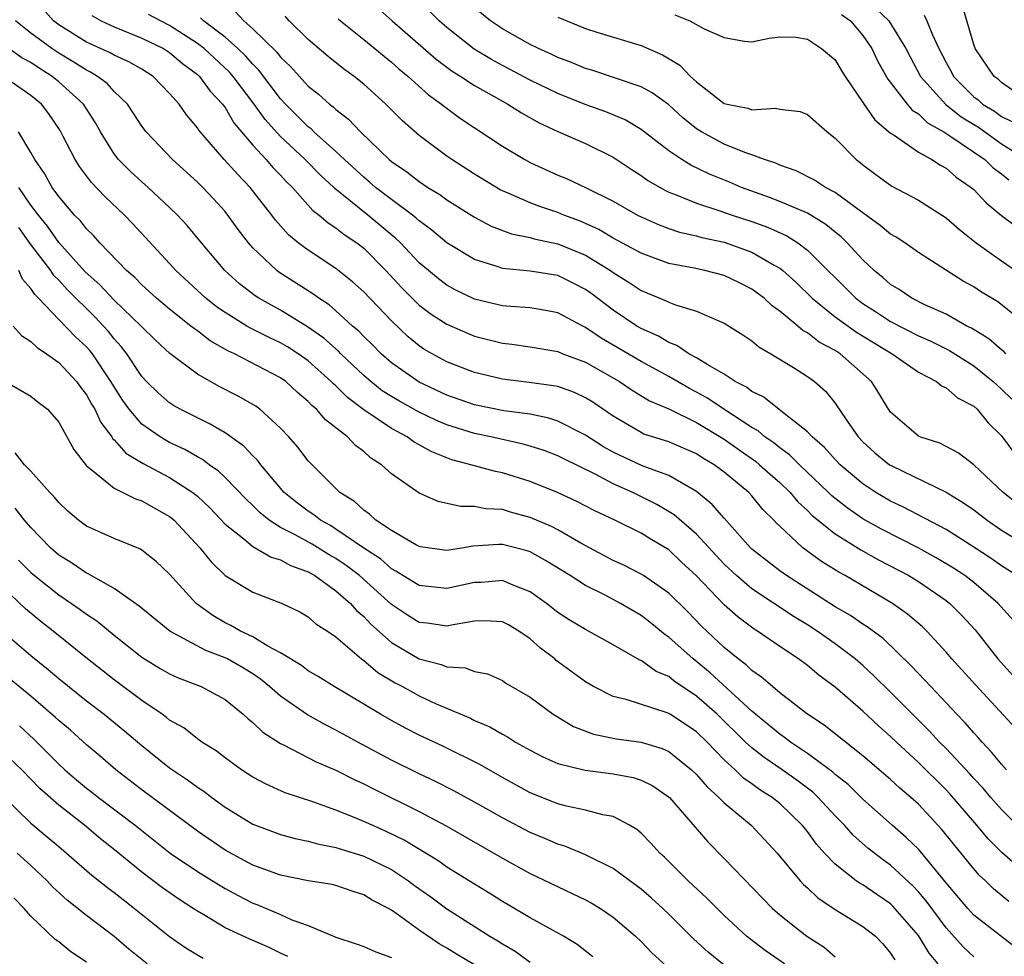
# Model space of a CAD drawing. Units: inches. Extents: x 2568000 to 2571000, y 1554000 to 1557000.
# Drawn here: x 2568136 to 2568207, y 1554056 to 1554123 of the extents above; entities that cross this region are included whole.
import ezdxf

# ---------------------------------------------------------------- set-up
doc = ezdxf.new("R2010")
doc.units = ezdxf.units.IN
doc.header["$MEASUREMENT"] = 0
doc.layers.add('LD25681554_2ft', color=181, linetype='Continuous')

msp = doc.modelspace()

# ---------------------------------------------------------------- linework, layer by layer
at = {"layer": 'LD25681554_2ft'}
for points, elevation in [([(2568207.999, 1554071.999), (2568205.115, 1554075.115), (2568203.411, 1554077), (2568203, 1554077.489), (2568201.602, 1554079), (2568201.298, 1554079.298), (2568200.229, 1554080.229), (2568199.125, 1554081), (2568195.725, 1554083), (2568195.254, 1554083.254), (2568194.022, 1554084.022), (2568192.673, 1554085), (2568191, 1554086.57), (2568190.781, 1554086.781), (2568190.589, 1554087), (2568189.781, 1554087.781), (2568189, 1554088.762), (2568188.78, 1554089), (2568187, 1554090.458), (2568186.272, 1554091), (2568185.468, 1554091.468), (2568185, 1554091.782), (2568183, 1554092.638), (2568181.212, 1554093.212), (2568181, 1554093.318), (2568179, 1554094.498), (2568177.514, 1554095.514), (2568177, 1554095.829), (2568176.203, 1554096.203), (2568175, 1554096.628), (2568174.696, 1554096.696), (2568172.933, 1554096.933), (2568171, 1554097.16), (2568169, 1554097.637), (2568167, 1554098.416), (2568165.926, 1554099), (2568165.342, 1554099.342), (2568165, 1554099.576), (2568164.214, 1554100.214), (2568163, 1554101.363), (2568161, 1554103.456), (2568160.194, 1554104.194), (2568159, 1554105.149), (2568157, 1554106.461), (2568156.284, 1554107), (2568155.579, 1554107.579), (2568154.636, 1554108.636), (2568154.371, 1554109), (2568152.808, 1554111), (2568151.913, 1554111.914), (2568150.941, 1554113), (2568149.112, 1554115.112), (2568149, 1554115.298), (2568148.23, 1554116.23), (2568147.693, 1554117), (2568147, 1554117.77), (2568145.808, 1554119), (2568145, 1554119.512), (2568144.061, 1554120.061), (2568143, 1554120.526), (2568142.704, 1554120.704), (2568141, 1554121.47), (2568139, 1554122.719), (2568138.629, 1554123), (2568137.86, 1554123.86)], 7746), ([(2568161.975, 1554123.976), (2568163.054, 1554123), (2568166.232, 1554120.232), (2568167.383, 1554119.384), (2568168.007, 1554119), (2568169, 1554118.335), (2568171, 1554117.204), (2568171.386, 1554117), (2568172.369, 1554116.369), (2568173.654, 1554115.654), (2568175, 1554115.038), (2568177, 1554114.162), (2568179, 1554113.174), (2568180.299, 1554112.299), (2568181, 1554111.849), (2568181.492, 1554111.492), (2568182.766, 1554110.766), (2568183, 1554110.662), (2568183.53, 1554110.47), (2568185, 1554109.853), (2568186.688, 1554109.312), (2568187.567, 1554109), (2568189, 1554108.536), (2568190.126, 1554108.126), (2568191.508, 1554107.508), (2568192.313, 1554107), (2568193, 1554106.477), (2568196.481, 1554103), (2568197, 1554102.615), (2568197.991, 1554101.991), (2568199, 1554101.329), (2568201, 1554100.302), (2568201.905, 1554099.905), (2568203.245, 1554099.245), (2568205, 1554098.126), (2568206.398, 1554097), (2568206.7, 1554096.7), (2568207, 1554096.446), (2568207.731, 1554095.731)], 7732), ([(2568208.973, 1554100.973), (2568206.735, 1554102.735), (2568205.484, 1554103.484), (2568205, 1554103.815), (2568204.24, 1554104.24), (2568201, 1554106.31), (2568200.017, 1554107), (2568199.402, 1554107.402), (2568199, 1554107.627), (2568198.258, 1554108.258), (2568196.464, 1554109.536), (2568195, 1554110.632), (2568194.299, 1554111), (2568193.519, 1554111.519), (2568192.186, 1554112.186), (2568191, 1554112.606), (2568190.732, 1554112.732), (2568189.911, 1554113), (2568189, 1554113.351), (2568188.486, 1554113.514), (2568187, 1554114.116), (2568185.363, 1554115), (2568185, 1554115.228), (2568184.014, 1554116.014), (2568183, 1554116.944), (2568181.814, 1554117.814), (2568181, 1554118.245), (2568177.44, 1554119.439), (2568177, 1554119.567), (2568175.997, 1554119.998), (2568175, 1554120.366), (2568174.578, 1554120.578), (2568173.6, 1554121), (2568173, 1554121.296), (2568171, 1554122.427), (2568170.153, 1554123), (2568169, 1554123.948)], 7728), ([(2568197.919, 1554123.919), (2568198.881, 1554123), (2568200.109, 1554121), (2568200.403, 1554120.403), (2568201.167, 1554119), (2568202.974, 1554116.974), (2568204.094, 1554116.094), (2568205.329, 1554115.329), (2568207, 1554114.149), (2568208.804, 1554113)], 7720), ([(2568208.439, 1554117.562), (2568207, 1554118.56), (2568206.771, 1554118.771), (2568206.464, 1554119), (2568205.102, 1554121), (2568205, 1554121.295), (2568204.169, 1554124.169)], 7716), ([(2568141.382, 1554123.382), (2568142.067, 1554123), (2568143, 1554122.567), (2568145, 1554121.765), (2568146.565, 1554121), (2568147, 1554120.725), (2568147.927, 1554119.927), (2568149, 1554119.144), (2568149.157, 1554119), (2568149.934, 1554117.934), (2568150.826, 1554117), (2568150.891, 1554116.891), (2568151, 1554116.762), (2568151.643, 1554115.644), (2568153, 1554114.051), (2568153.965, 1554113), (2568154.442, 1554112.442), (2568155, 1554111.879), (2568155.418, 1554111.418), (2568155.859, 1554111), (2568157.335, 1554109.335), (2568157.786, 1554109), (2568158.429, 1554108.429), (2568159, 1554108.073), (2568159.591, 1554107.591), (2568160.493, 1554107), (2568161, 1554106.609), (2568162.603, 1554105), (2568163.747, 1554103.747), (2568165, 1554102.505), (2568165.858, 1554101.858), (2568167, 1554101.123), (2568168.475, 1554100.476), (2568169, 1554100.263), (2568171, 1554099.755), (2568171.685, 1554099.685), (2568173, 1554099.505), (2568175, 1554099.158), (2568175.37, 1554099), (2568177, 1554098.382), (2568179.448, 1554097), (2568180.37, 1554096.37), (2568181.617, 1554095.617), (2568183, 1554095.022), (2568185, 1554094.055), (2568187, 1554092.841), (2568188.066, 1554092.065), (2568189.25, 1554091.251), (2568189.553, 1554091), (2568190.309, 1554090.309), (2568191, 1554089.725), (2568191.765, 1554089), (2568192.319, 1554088.319), (2568193, 1554087.693), (2568193.343, 1554087.343), (2568195, 1554086.004), (2568196.857, 1554084.857), (2568198.131, 1554084.131), (2568200.303, 1554083), (2568201, 1554082.573), (2568203, 1554081.219), (2568203.283, 1554081), (2568204.135, 1554080.135), (2568205.09, 1554079.09), (2568206.729, 1554077), (2568207.81, 1554075.81)], 7744), ([(2568207.808, 1554079.808), (2568206.752, 1554081), (2568205, 1554082.501), (2568204.352, 1554083), (2568203.543, 1554083.543), (2568202.29, 1554084.29), (2568200.991, 1554085), (2568198.352, 1554086.352), (2568197, 1554087.104), (2568195.878, 1554087.878), (2568194.763, 1554088.763), (2568194.531, 1554089), (2568192.422, 1554091), (2568191.717, 1554091.717), (2568191, 1554092.218), (2568190.572, 1554092.572), (2568189.94, 1554093), (2568189.44, 1554093.44), (2568189, 1554093.676), (2568186.97, 1554095), (2568185.802, 1554095.802), (2568185, 1554096.237), (2568184.49, 1554096.49), (2568183, 1554097.353), (2568181, 1554098.433), (2568179, 1554099.627), (2568178.13, 1554100.13), (2568177, 1554100.902), (2568176.792, 1554101), (2568175, 1554101.955), (2568174.126, 1554102.126), (2568173, 1554102.317), (2568171.595, 1554102.405), (2568171, 1554102.465), (2568169, 1554102.942), (2568167.606, 1554103.606), (2568167, 1554103.935), (2568166.392, 1554104.392), (2568165.662, 1554105), (2568165, 1554105.566), (2568163.651, 1554107), (2568163.322, 1554107.322), (2568161.295, 1554109), (2568158.912, 1554110.912), (2568158.834, 1554111), (2568157.879, 1554111.879), (2568156.779, 1554113), (2568155, 1554114.662), (2568153.886, 1554115.886), (2568153.105, 1554117), (2568151.58, 1554119), (2568151.314, 1554119.314), (2568149.481, 1554121), (2568149, 1554121.375), (2568147, 1554122.672), (2568146.341, 1554123), (2568145.471, 1554123.471)], 7742), ([(2568208.098, 1554083), (2568207, 1554083.708), (2568206.247, 1554084.247), (2568205, 1554085.062), (2568203, 1554086.335), (2568199.938, 1554087.938), (2568199, 1554088.371), (2568197.936, 1554089), (2568197, 1554089.622), (2568195.37, 1554091), (2568195, 1554091.378), (2568194.236, 1554092.236), (2568193.332, 1554093), (2568193, 1554093.368), (2568191.312, 1554094.689), (2568189.865, 1554095.865), (2568189, 1554096.279), (2568188.601, 1554096.601), (2568187.799, 1554097), (2568187, 1554097.522), (2568185.809, 1554098.191), (2568185, 1554098.709), (2568184.454, 1554099), (2568183.592, 1554099.592), (2568183, 1554099.802), (2568182.26, 1554100.26), (2568181, 1554100.817), (2568180.696, 1554101), (2568179, 1554102.155), (2568177.38, 1554103.379), (2568177, 1554103.645), (2568176.102, 1554104.102), (2568175, 1554104.635), (2568173, 1554104.959), (2568171, 1554105.15), (2568170.758, 1554105.242), (2568169, 1554105.799), (2568167, 1554107.004), (2568165.921, 1554107.921), (2568165, 1554108.575), (2568164.785, 1554108.786), (2568164.514, 1554109), (2568163, 1554110.126), (2568161.855, 1554111), (2568161.404, 1554111.404), (2568161, 1554111.723), (2568159.616, 1554113), (2568159, 1554113.591), (2568157.413, 1554115), (2568157.207, 1554115.207), (2568157, 1554115.356), (2568156.187, 1554116.187), (2568155.355, 1554117), (2568155, 1554117.383), (2568153.446, 1554119.445), (2568153, 1554119.873), (2568152.482, 1554120.482), (2568151.93, 1554121), (2568151, 1554121.823), (2568149.447, 1554123), (2568149.218, 1554123.218)], 7740), ([(2568151.703, 1554123.703), (2568152.344, 1554123), (2568153, 1554122.436), (2568154.744, 1554120.744), (2568155, 1554120.396), (2568155.721, 1554119.721), (2568156.357, 1554119), (2568157, 1554118.302), (2568157.73, 1554117.73), (2568158.535, 1554117), (2568158.805, 1554116.805), (2568159, 1554116.609), (2568159.914, 1554115.914), (2568160.777, 1554115), (2568162.841, 1554113), (2568163, 1554112.867), (2568164.111, 1554112.11), (2568165, 1554111.41), (2568165.626, 1554111), (2568166.489, 1554110.489), (2568167, 1554110.106), (2568169, 1554108.854), (2568170.203, 1554108.203), (2568171.647, 1554107.647), (2568173, 1554107.377), (2568173.287, 1554107.288), (2568175, 1554106.928), (2568177, 1554106.099), (2568178.798, 1554105), (2568179, 1554104.855), (2568180.143, 1554104.143), (2568181, 1554103.57), (2568182.82, 1554102.82), (2568183, 1554102.718), (2568183.475, 1554102.525), (2568185, 1554102.061), (2568186.656, 1554101.343), (2568187, 1554101.216), (2568188.354, 1554100.354), (2568189, 1554099.92), (2568189.488, 1554099.488), (2568190.353, 1554099), (2568191.996, 1554098.004), (2568193, 1554097.367), (2568193.511, 1554097), (2568194.298, 1554096.298), (2568195, 1554095.427), (2568195.181, 1554095.181), (2568195.287, 1554095), (2568195.88, 1554094.12), (2568196.656, 1554093), (2568197, 1554092.649), (2568197.866, 1554091.866), (2568198.932, 1554091), (2568199.093, 1554090.907), (2568203, 1554089.026), (2568204.256, 1554088.256), (2568205, 1554087.737), (2568205.956, 1554087), (2568207, 1554086.288), (2568209.082, 1554085)], 7738), ([(2568208.166, 1554088.166), (2568207.12, 1554089), (2568205, 1554090.979), (2568203.866, 1554091.866), (2568202.556, 1554092.556), (2568201.1, 1554093), (2568201, 1554093.046), (2568199, 1554094.792), (2568198.852, 1554095), (2568198.159, 1554096.159), (2568197.628, 1554097), (2568195.352, 1554099), (2568195, 1554099.227), (2568193.844, 1554099.844), (2568193, 1554100.505), (2568192.672, 1554100.672), (2568192.3, 1554101), (2568191, 1554102.069), (2568190.448, 1554102.448), (2568189.877, 1554103), (2568189, 1554103.668), (2568188.112, 1554104.112), (2568187, 1554104.643), (2568185.598, 1554105), (2568184.839, 1554105.161), (2568183, 1554105.511), (2568181, 1554106.243), (2568179, 1554107.33), (2568177.957, 1554107.957), (2568177, 1554108.395), (2568176.573, 1554108.573), (2568175.425, 1554109), (2568175, 1554109.181), (2568173.633, 1554109.633), (2568173, 1554109.875), (2568171.424, 1554110.576), (2568171, 1554110.743), (2568170.83, 1554110.83), (2568169, 1554111.955), (2568167.352, 1554113), (2568167, 1554113.242), (2568165, 1554114.74), (2568163.802, 1554115.802), (2568162.6, 1554117), (2568161, 1554118.438), (2568160.31, 1554119), (2568159.552, 1554119.552), (2568158.436, 1554120.436), (2568157, 1554121.658), (2568155.615, 1554123), (2568155.334, 1554123.334)], 7736), ([(2568159.16, 1554123.16), (2568159.333, 1554123), (2568161, 1554121.672), (2568163, 1554120.036), (2568163.541, 1554119.541), (2568164.198, 1554119), (2568165.677, 1554117.677), (2568166.618, 1554117), (2568166.82, 1554116.82), (2568167.968, 1554115.968), (2568171, 1554113.973), (2568172.609, 1554113), (2568173, 1554112.787), (2568175, 1554111.888), (2568175.63, 1554111.63), (2568177, 1554110.999), (2568179, 1554109.996), (2568180.739, 1554109), (2568181, 1554108.865), (2568182.297, 1554108.296), (2568183, 1554108.035), (2568183.773, 1554107.772), (2568185, 1554107.497), (2568185.381, 1554107.382), (2568187, 1554107.035), (2568189, 1554106.335), (2568190.609, 1554105.392), (2568191, 1554105.181), (2568191.227, 1554105), (2568192.153, 1554104.153), (2568193.337, 1554103), (2568195, 1554101.67), (2568196.551, 1554100.551), (2568199.103, 1554099), (2568201, 1554097.678), (2568202.317, 1554097), (2568202.681, 1554096.681), (2568203, 1554096.547), (2568203.821, 1554095.821), (2568205, 1554095.211), (2568205.231, 1554095), (2568206.025, 1554094.025), (2568207, 1554093.09), (2568207.885, 1554091.885)], 7734), ([(2568207.316, 1554099), (2568207.159, 1554099.159), (2568207, 1554099.274), (2568206.088, 1554100.088), (2568204.837, 1554100.837), (2568204.506, 1554101), (2568203, 1554101.854), (2568201.464, 1554102.535), (2568200.527, 1554103), (2568199.623, 1554103.623), (2568199, 1554104.001), (2568198.468, 1554104.468), (2568197.812, 1554105), (2568197, 1554105.761), (2568195.869, 1554107), (2568195.427, 1554107.427), (2568195, 1554107.763), (2568194.331, 1554108.331), (2568193, 1554109.14), (2568191, 1554109.989), (2568190.271, 1554110.271), (2568188.239, 1554111), (2568187.38, 1554111.38), (2568185.95, 1554111.95), (2568184.593, 1554112.593), (2568183.943, 1554113), (2568183, 1554113.644), (2568181, 1554115.18), (2568179.861, 1554115.861), (2568178.453, 1554116.453), (2568176.982, 1554116.982), (2568175, 1554117.771), (2568173, 1554118.735), (2568171.524, 1554119.524), (2568171, 1554119.785), (2568170.214, 1554120.214), (2568168.966, 1554120.966), (2568167, 1554122.514), (2568166.44, 1554123), (2568165.716, 1554123.716)], 7730), ([(2568175, 1554123.266), (2568177, 1554122.452), (2568177.805, 1554122.195), (2568181, 1554121.228), (2568182.56, 1554120.56), (2568183.804, 1554119.804), (2568184.567, 1554119), (2568185, 1554118.61), (2568187, 1554117.054), (2568187.204, 1554117), (2568188.702, 1554116.702), (2568189, 1554116.598), (2568190.707, 1554116.707), (2568191, 1554116.644), (2568192.474, 1554116.474), (2568193, 1554116.243), (2568194.421, 1554115), (2568195, 1554114.55), (2568196.523, 1554113), (2568196.801, 1554112.801), (2568197, 1554112.629), (2568197.926, 1554111.926), (2568199.08, 1554111.08), (2568201, 1554110.067), (2568203, 1554108.792), (2568203.963, 1554107.963), (2568205.18, 1554107), (2568207, 1554105.71), (2568209, 1554104.327)], 7726), ([(2568183.43, 1554123.43), (2568184.531, 1554123), (2568185.56, 1554122.44), (2568187, 1554121.793), (2568188.468, 1554121.532), (2568189, 1554121.497), (2568190.246, 1554121.754), (2568191, 1554121.858), (2568192.169, 1554121.831), (2568193, 1554121.685), (2568194.025, 1554121), (2568195, 1554120.202), (2568195.446, 1554119.446), (2568195.731, 1554119), (2568197.046, 1554117.046), (2568197.868, 1554115.868), (2568199, 1554114.905), (2568199.246, 1554114.754), (2568201, 1554113.536), (2568201.98, 1554113), (2568202.594, 1554112.594), (2568203, 1554112.382), (2568203.735, 1554111.735), (2568204.82, 1554111), (2568205, 1554110.841), (2568205.888, 1554109.888), (2568207, 1554108.978), (2568208.119, 1554108.119)], 7724), ([(2568195.459, 1554123.459), (2568196.104, 1554123), (2568197, 1554121.947), (2568197.653, 1554121), (2568198.085, 1554120.085), (2568198.801, 1554118.802), (2568200.19, 1554117), (2568200.565, 1554116.565), (2568201, 1554116.298), (2568201.659, 1554115.659), (2568202.84, 1554115), (2568203.279, 1554114.721), (2568205.792, 1554113), (2568206.4, 1554112.4), (2568207, 1554111.974), (2568207.535, 1554111.535)], 7722), ([(2568201.424, 1554123.424), (2568201.623, 1554123), (2568202.01, 1554121.99), (2568202.489, 1554121), (2568203, 1554120.002), (2568203.362, 1554119.362), (2568203.544, 1554119), (2568205, 1554117.532), (2568205.305, 1554117.305), (2568205.634, 1554117), (2568206.483, 1554116.483), (2568207, 1554116.115), (2568207.75, 1554115.75)], 7718), ([(2568207.353, 1554069), (2568207, 1554069.396), (2568206.282, 1554070.282), (2568205.596, 1554071), (2568205.325, 1554071.325), (2568205, 1554071.671), (2568204.383, 1554072.383), (2568203.775, 1554073), (2568201.896, 1554075), (2568201.472, 1554075.472), (2568200.494, 1554076.494), (2568198.456, 1554078.456), (2568197.319, 1554079.319), (2568197, 1554079.511), (2568196.115, 1554080.115), (2568195, 1554080.761), (2568191.481, 1554083), (2568191, 1554083.346), (2568189, 1554084.913), (2568188.907, 1554085), (2568187, 1554087.137), (2568186.142, 1554088.142), (2568185, 1554089.067), (2568183, 1554090.213), (2568181.072, 1554090.928), (2568179, 1554091.893), (2568178.287, 1554092.287), (2568177, 1554093.118), (2568175, 1554094.15), (2568174.362, 1554094.362), (2568173, 1554094.635), (2568171.104, 1554094.896), (2568169, 1554095.327), (2568167, 1554096.025), (2568165, 1554096.955), (2568163, 1554098.353), (2568162.251, 1554099), (2568161.632, 1554099.632), (2568161, 1554100.245), (2568160.637, 1554100.637), (2568160.201, 1554101), (2568159, 1554102.1), (2568158.519, 1554102.519), (2568157.758, 1554103), (2568157.329, 1554103.329), (2568154.889, 1554104.889), (2568154.744, 1554105), (2568153, 1554106.647), (2568152.688, 1554107), (2568151.953, 1554107.953), (2568151.205, 1554109), (2568151, 1554109.251), (2568150.171, 1554110.17), (2568149.389, 1554111), (2568149, 1554111.383), (2568147.209, 1554113), (2568145.308, 1554115), (2568145, 1554115.415), (2568144.381, 1554116.381), (2568143.96, 1554117), (2568143, 1554117.919), (2568142.485, 1554118.485), (2568141.805, 1554119), (2568141.303, 1554119.303), (2568141, 1554119.439), (2568140.049, 1554120.049), (2568139, 1554120.665), (2568138.501, 1554121), (2568137, 1554122.119), (2568135.887, 1554123)], 7748), ([(2568208.579, 1554064.579), (2568207, 1554066.128), (2568206.225, 1554067), (2568205.667, 1554067.667), (2568205, 1554068.38), (2568204.711, 1554068.711), (2568203, 1554070.531), (2568202.528, 1554071), (2568201.796, 1554071.797), (2568199, 1554074.604), (2568197.782, 1554075.782), (2568197, 1554076.509), (2568196.438, 1554077), (2568195, 1554078.086), (2568193.705, 1554079), (2568193, 1554079.45), (2568192.033, 1554080.033), (2568189, 1554082.06), (2568187.89, 1554083), (2568187, 1554083.834), (2568185, 1554085.983), (2568183.397, 1554087.397), (2568182.137, 1554088.137), (2568180.404, 1554089), (2568179, 1554089.612), (2568177.687, 1554090.313), (2568175.422, 1554091.422), (2568175, 1554091.647), (2568174.014, 1554092.014), (2568173, 1554092.346), (2568172.488, 1554092.488), (2568170.169, 1554093), (2568169, 1554093.238), (2568167, 1554093.873), (2568166.207, 1554094.207), (2568165, 1554094.788), (2568163.57, 1554095.57), (2568163, 1554095.91), (2568162.338, 1554096.338), (2568161.503, 1554097), (2568161, 1554097.435), (2568159.339, 1554099), (2568159.176, 1554099.176), (2568158.125, 1554100.125), (2568156.953, 1554100.953), (2568155, 1554102.142), (2568153.446, 1554103), (2568153.175, 1554103.175), (2568152.046, 1554104.046), (2568150.988, 1554105), (2568149.294, 1554107), (2568148.255, 1554108.255), (2568147.564, 1554109), (2568147, 1554109.55), (2568145.447, 1554111), (2568145, 1554111.391), (2568144.165, 1554112.165), (2568143.322, 1554113), (2568143, 1554113.409), (2568142.007, 1554115), (2568141.644, 1554115.644), (2568140.781, 1554117), (2568139, 1554118.604), (2568138.528, 1554119), (2568137.588, 1554119.588), (2568137, 1554120.002), (2568136.347, 1554120.347), (2568135.409, 1554121)], 7750), ([(2568209, 1554061.312), (2568207.028, 1554063.028), (2568206.031, 1554064.031), (2568205.226, 1554065), (2568203.267, 1554067.267), (2568203, 1554067.547), (2568201, 1554069.532), (2568199.419, 1554071), (2568199, 1554071.413), (2568198.151, 1554072.151), (2568197, 1554073.216), (2568195, 1554074.949), (2568193.831, 1554075.831), (2568193, 1554076.524), (2568192.357, 1554077), (2568191, 1554077.897), (2568189.406, 1554079), (2568189.152, 1554079.152), (2568188.003, 1554080.003), (2568187, 1554080.891), (2568184.984, 1554083), (2568183.949, 1554083.95), (2568183, 1554084.851), (2568181.649, 1554085.649), (2568181, 1554086.06), (2568179.108, 1554087), (2568177.667, 1554087.667), (2568176.359, 1554088.358), (2568174.987, 1554088.987), (2568173, 1554089.779), (2568171, 1554090.402), (2568170.499, 1554090.499), (2568169, 1554090.914), (2568168.733, 1554091), (2568167.362, 1554091.362), (2568165.916, 1554091.916), (2568165, 1554092.444), (2568164.636, 1554092.636), (2568164.14, 1554093), (2568163, 1554093.599), (2568161, 1554094.963), (2568159.836, 1554095.836), (2568159, 1554096.679), (2568158.822, 1554096.822), (2568158.661, 1554097), (2568157, 1554098.484), (2568156.282, 1554099), (2568155.505, 1554099.504), (2568155, 1554099.796), (2568154.173, 1554100.173), (2568152.842, 1554100.842), (2568152.579, 1554101), (2568151, 1554101.968), (2568150.389, 1554102.389), (2568149.622, 1554103), (2568147.459, 1554105), (2568147, 1554105.512), (2568144.359, 1554108.359), (2568143.741, 1554109), (2568142.332, 1554110.332), (2568141.36, 1554111.36), (2568140.498, 1554112.498), (2568140.185, 1554113), (2568139.333, 1554114.667), (2568139.097, 1554115.097), (2568138.292, 1554116.292), (2568137.756, 1554117), (2568137, 1554117.634), (2568135.011, 1554119)], 7752), ([(2568207.515, 1554059.515), (2568206.426, 1554060.426), (2568205.835, 1554061), (2568205.398, 1554061.398), (2568205, 1554061.859), (2568202.703, 1554064.703), (2568201, 1554066.512), (2568200.461, 1554067), (2568199.669, 1554067.669), (2568199, 1554068.298), (2568197, 1554070.011), (2568194.211, 1554072.211), (2568192.943, 1554073.057), (2568191, 1554074.56), (2568190.473, 1554075), (2568189.69, 1554075.69), (2568189, 1554076.156), (2568188.579, 1554076.579), (2568188.004, 1554077), (2568187, 1554077.822), (2568185.363, 1554079.363), (2568184.379, 1554080.379), (2568183, 1554081.736), (2568181.172, 1554083), (2568181, 1554083.11), (2568179.754, 1554083.754), (2568179, 1554084.095), (2568177.29, 1554085), (2568176.666, 1554085.334), (2568175, 1554086.292), (2568174.537, 1554086.537), (2568173, 1554087.191), (2568171.582, 1554087.582), (2568171, 1554087.76), (2568169.819, 1554087.819), (2568169, 1554087.996), (2568167.989, 1554087.989), (2568166.358, 1554088.358), (2568165, 1554088.94), (2568163, 1554090.336), (2568162.275, 1554091), (2568161.499, 1554091.499), (2568161, 1554091.948), (2568160.396, 1554092.396), (2568159.828, 1554093), (2568158.242, 1554094.242), (2568157.6, 1554095), (2568157.267, 1554095.267), (2568157, 1554095.562), (2568156.216, 1554096.216), (2568155.374, 1554097), (2568155, 1554097.268), (2568151.673, 1554099), (2568151.21, 1554099.21), (2568149.93, 1554099.93), (2568149, 1554100.642), (2568148.786, 1554100.786), (2568148.541, 1554101), (2568147, 1554102.209), (2568146.06, 1554103), (2568145.511, 1554103.511), (2568145, 1554103.958), (2568144.49, 1554104.49), (2568143.88, 1554105), (2568141.977, 1554107), (2568141.518, 1554107.518), (2568141, 1554108.011), (2568140.573, 1554108.573), (2568140.133, 1554109), (2568139, 1554110.335), (2568138.532, 1554111), (2568137.988, 1554111.988), (2568137.277, 1554113), (2568137, 1554113.503), (2568136.112, 1554115)], 7754), ([(2568208.103, 1554056.103), (2568205, 1554058.529), (2568204.567, 1554059), (2568203, 1554060.848), (2568201.135, 1554063.135), (2568201, 1554063.281), (2568200.129, 1554064.13), (2568199.121, 1554065), (2568197, 1554066.877), (2568195.932, 1554067.932), (2568195, 1554068.667), (2568194.829, 1554068.829), (2568193, 1554070.184), (2568191.77, 1554071), (2568191.34, 1554071.34), (2568191, 1554071.559), (2568190.227, 1554072.227), (2568189, 1554073.22), (2568185.995, 1554075.995), (2568184.755, 1554077), (2568183, 1554078.573), (2568182.74, 1554078.74), (2568181.641, 1554079.641), (2568181, 1554080.125), (2568179.518, 1554081), (2568178.416, 1554081.585), (2568177, 1554082.286), (2568175.891, 1554083), (2568174.102, 1554084.102), (2568173, 1554084.709), (2568172.782, 1554084.782), (2568171, 1554085.24), (2568170.748, 1554085.252), (2568168.88, 1554085.12), (2568168.209, 1554085), (2568167, 1554084.816), (2568165.078, 1554085.078), (2568165, 1554085.095), (2568164.8, 1554085.2), (2568163, 1554086.245), (2568161.883, 1554087), (2568161.428, 1554087.428), (2568161, 1554087.718), (2568160.339, 1554088.338), (2568159.281, 1554089), (2568157.131, 1554091.131), (2568157, 1554091.281), (2568156.255, 1554092.255), (2568155.609, 1554093), (2568155, 1554093.641), (2568153.499, 1554095), (2568153.212, 1554095.212), (2568153, 1554095.346), (2568151.945, 1554095.945), (2568150.621, 1554096.621), (2568149, 1554097.524), (2568147.015, 1554099.015), (2568145.987, 1554099.987), (2568144.958, 1554101), (2568143, 1554102.869), (2568141.976, 1554103.977), (2568140.919, 1554104.919), (2568139, 1554107.032), (2568138.2, 1554108.2), (2568137.538, 1554109), (2568137, 1554109.725), (2568136.128, 1554111)], 7756), ([(2568205, 1554055.515), (2568204.225, 1554056.225), (2568203, 1554057.596), (2568201.553, 1554059.553), (2568201, 1554060.2), (2568200.616, 1554060.616), (2568199, 1554062.12), (2568198.48, 1554062.48), (2568197.352, 1554063.352), (2568196.29, 1554064.289), (2568195.668, 1554065), (2568195, 1554065.68), (2568193.785, 1554067), (2568193.381, 1554067.381), (2568192.242, 1554068.242), (2568191.17, 1554069), (2568189.876, 1554069.876), (2568189, 1554070.576), (2568188.545, 1554071), (2568186.495, 1554073), (2568185, 1554074.311), (2568183.393, 1554075.393), (2568183, 1554075.717), (2568182.099, 1554076.099), (2568181, 1554076.884), (2568180.915, 1554076.915), (2568179, 1554078.013), (2568177.221, 1554079), (2568177, 1554079.109), (2568175.817, 1554079.817), (2568175, 1554080.35), (2568174.177, 1554081), (2568173, 1554081.838), (2568171.65, 1554082.35), (2568171, 1554082.64), (2568169.49, 1554082.51), (2568169, 1554082.498), (2568167, 1554082.069), (2568165, 1554082.28), (2568163.825, 1554083), (2568163.327, 1554083.327), (2568163, 1554083.485), (2568162.202, 1554084.202), (2568161, 1554084.983), (2568159, 1554086.362), (2568158.605, 1554086.605), (2568157.879, 1554087), (2568157.395, 1554087.395), (2568157, 1554087.647), (2568156.227, 1554088.227), (2568155.26, 1554089), (2568153.572, 1554091), (2568153.33, 1554091.33), (2568153, 1554091.65), (2568152.348, 1554092.348), (2568151, 1554093.288), (2568149.933, 1554093.933), (2568149, 1554094.371), (2568147.764, 1554095), (2568147.276, 1554095.276), (2568147, 1554095.456), (2568146.174, 1554096.173), (2568145.341, 1554097), (2568145, 1554097.364), (2568143.911, 1554099), (2568143.515, 1554099.515), (2568143, 1554100.085), (2568142.596, 1554100.596), (2568142.24, 1554101), (2568141.633, 1554101.633), (2568139.624, 1554103.625), (2568139, 1554104.312), (2568138.651, 1554104.651), (2568138.432, 1554105), (2568137, 1554106.887), (2568136.116, 1554108.115)], 7758), ([(2568202.421, 1554055), (2568201.775, 1554055.775), (2568201, 1554057.044), (2568199.172, 1554059.173), (2568199, 1554059.332), (2568198, 1554060), (2568197, 1554060.694), (2568196.8, 1554060.8), (2568196.524, 1554061), (2568195, 1554062.186), (2568194.222, 1554063), (2568193.644, 1554063.644), (2568193, 1554064.54), (2568192.629, 1554065), (2568191, 1554066.568), (2568190.469, 1554067), (2568189.566, 1554067.566), (2568189, 1554067.994), (2568188.402, 1554068.402), (2568187.786, 1554069), (2568187, 1554069.724), (2568185.775, 1554071), (2568185, 1554071.745), (2568183.106, 1554073), (2568183, 1554073.068), (2568182.886, 1554073.114), (2568179.924, 1554074.075), (2568179, 1554074.286), (2568177.577, 1554075), (2568177, 1554075.334), (2568174.891, 1554076.891), (2568174.773, 1554077), (2568173.759, 1554077.759), (2568173, 1554078.447), (2568172.187, 1554079), (2568171.443, 1554079.443), (2568171, 1554079.676), (2568169.736, 1554079.736), (2568169, 1554079.715), (2568167.458, 1554079.458), (2568167, 1554079.351), (2568165.566, 1554079.566), (2568165, 1554079.622), (2568164.149, 1554080.149), (2568163, 1554080.912), (2568160.694, 1554083), (2568159.74, 1554083.74), (2568159, 1554084.233), (2568158.508, 1554084.507), (2568157.27, 1554085.27), (2568156.066, 1554085.934), (2568155, 1554086.479), (2568154.174, 1554087), (2568153.522, 1554087.523), (2568153, 1554088.049), (2568152.512, 1554088.512), (2568151, 1554090.083), (2568150.533, 1554090.533), (2568149.852, 1554091), (2568149.372, 1554091.372), (2568149, 1554091.567), (2568148.099, 1554092.099), (2568147, 1554092.607), (2568146.741, 1554092.741), (2568146.319, 1554093), (2568145, 1554093.926), (2568144.086, 1554095), (2568143.631, 1554095.631), (2568143, 1554096.618), (2568142.773, 1554097), (2568141.428, 1554099), (2568141.24, 1554099.239), (2568141, 1554099.511), (2568140.225, 1554100.226), (2568139, 1554101.476), (2568137.55, 1554103), (2568137.271, 1554103.271), (2568137, 1554103.703), (2568136.39, 1554104.39), (2568136.129, 1554105)], 7760), ([(2568135.706, 1554101), (2568136.312, 1554100.312), (2568137, 1554099.877), (2568137.441, 1554099.44), (2568138.119, 1554099), (2568139, 1554098.38), (2568140.29, 1554097), (2568140.581, 1554096.581), (2568141, 1554096.045), (2568141.371, 1554095.371), (2568141.601, 1554095), (2568142.033, 1554094.033), (2568142.825, 1554093), (2568142.886, 1554092.886), (2568143, 1554092.789), (2568143.839, 1554091.839), (2568145.089, 1554091.089), (2568147, 1554090.086), (2568148.68, 1554089), (2568149, 1554088.737), (2568149.892, 1554087.892), (2568151, 1554086.72), (2568152.352, 1554085.648), (2568153, 1554085.107), (2568154.327, 1554084.327), (2568155, 1554084.14), (2568155.73, 1554083.73), (2568157, 1554083.276), (2568157.478, 1554083), (2568159, 1554081.912), (2568160.046, 1554081), (2568160.483, 1554080.483), (2568161, 1554080.054), (2568161.504, 1554079.504), (2568163, 1554078.18), (2568165, 1554077.004), (2568166.589, 1554076.589), (2568167, 1554076.414), (2568168.342, 1554076.342), (2568169, 1554076.092), (2568169.922, 1554075.922), (2568171, 1554075.436), (2568171.253, 1554075.253), (2568173, 1554074.227), (2568174.667, 1554073), (2568176.119, 1554072.119), (2568177.564, 1554071.564), (2568179.231, 1554071.231), (2568181, 1554070.988), (2568182.533, 1554070.533), (2568183, 1554070.315), (2568184.64, 1554069), (2568185, 1554068.653), (2568185.763, 1554067.763), (2568186.619, 1554067), (2568187, 1554066.609), (2568188.942, 1554065), (2568190.824, 1554063), (2568192.471, 1554061), (2568192.724, 1554060.724), (2568193, 1554060.482), (2568193.76, 1554059.76), (2568195, 1554058.933), (2568197, 1554057.71), (2568197.903, 1554057), (2568198.441, 1554056.441), (2568199, 1554055.78), (2568199.295, 1554055.295)], 7762), ([(2568135, 1554097.105), (2568137, 1554095.948), (2568137.512, 1554095.512), (2568138.185, 1554095), (2568139, 1554094.062), (2568140.089, 1554092.089), (2568141, 1554090.919), (2568141.312, 1554090.688), (2568143, 1554089.314), (2568144.546, 1554088.546), (2568145, 1554088.404), (2568145.882, 1554087.881), (2568147, 1554087.27), (2568147.153, 1554087.153), (2568147.325, 1554087), (2568149.18, 1554085), (2568149.989, 1554083.988), (2568151.009, 1554083.009), (2568153, 1554081.804), (2568155.127, 1554081), (2568156.388, 1554080.388), (2568157, 1554080.029), (2568157.536, 1554079.537), (2568158.385, 1554079), (2568159, 1554078.583), (2568160.841, 1554077), (2568161, 1554076.888), (2568162.021, 1554076.021), (2568163.271, 1554075.271), (2568163.788, 1554075), (2568165, 1554074.327), (2568166.232, 1554073.768), (2568168.713, 1554072.713), (2568169, 1554072.566), (2568170.096, 1554072.096), (2568171, 1554071.568), (2568171.376, 1554071.376), (2568171.947, 1554071), (2568173, 1554070.406), (2568173.924, 1554069.924), (2568175, 1554069.443), (2568176.963, 1554068.963), (2568179, 1554068.715), (2568180.441, 1554068.441), (2568181, 1554068.26), (2568181.845, 1554067.845), (2568183.042, 1554067), (2568185.808, 1554063.808), (2568187, 1554062.614), (2568190.476, 1554059), (2568191, 1554058.543), (2568192.953, 1554057), (2568194.199, 1554056.199), (2568195, 1554055.52)], 7764), ([(2568191.351, 1554055), (2568189.964, 1554055.965), (2568188.825, 1554056.825), (2568188.617, 1554057), (2568187, 1554058.5), (2568186.485, 1554059), (2568185.751, 1554059.751), (2568184.398, 1554061), (2568182.696, 1554062.696), (2568182.351, 1554063), (2568181.718, 1554063.718), (2568181, 1554064.436), (2568180.698, 1554064.698), (2568180.178, 1554065), (2568179, 1554065.624), (2568178.246, 1554065.754), (2568177, 1554066.101), (2568175.613, 1554066.387), (2568175, 1554066.548), (2568173, 1554067.337), (2568171, 1554068.446), (2568169.377, 1554069.377), (2568166.696, 1554070.696), (2568165, 1554071.496), (2568164.007, 1554072.006), (2568163, 1554072.55), (2568162.212, 1554073), (2568161, 1554073.738), (2568158.872, 1554075), (2568157.724, 1554075.724), (2568157, 1554076.141), (2568156.514, 1554076.514), (2568155, 1554077.445), (2568154.086, 1554077.914), (2568153, 1554078.577), (2568152.113, 1554079), (2568151.416, 1554079.416), (2568151, 1554079.608), (2568150.116, 1554080.117), (2568148.925, 1554081), (2568147, 1554083.117), (2568146.024, 1554084.024), (2568145, 1554084.849), (2568144.909, 1554084.909), (2568143, 1554085.682), (2568142.093, 1554086.093), (2568141, 1554086.564), (2568140.42, 1554087), (2568139.651, 1554087.65), (2568139, 1554088.266), (2568138.672, 1554088.672), (2568138.353, 1554089), (2568137, 1554090.532), (2568136.541, 1554091), (2568135.861, 1554091.861)], 7766), ([(2568187, 1554054.914), (2568185.844, 1554055.844), (2568184.797, 1554056.798), (2568183, 1554058.59), (2568182.577, 1554059), (2568181.752, 1554059.752), (2568181, 1554060.394), (2568180.659, 1554060.659), (2568179, 1554061.882), (2568177, 1554062.877), (2568175.496, 1554063.496), (2568175, 1554063.629), (2568174.051, 1554064.051), (2568173, 1554064.476), (2568171, 1554065.533), (2568169, 1554066.667), (2568167.493, 1554067.493), (2568166.166, 1554068.166), (2568165, 1554068.712), (2568163, 1554069.704), (2568160.567, 1554071), (2568159, 1554071.866), (2568158.242, 1554072.242), (2568156.954, 1554072.954), (2568155, 1554074.3), (2568154.214, 1554075), (2568153.545, 1554075.545), (2568153, 1554075.911), (2568152.328, 1554076.328), (2568151.166, 1554077), (2568151, 1554077.084), (2568149.605, 1554077.605), (2568147.01, 1554079), (2568144.803, 1554080.803), (2568143, 1554082.066), (2568141.122, 1554083.122), (2568141, 1554083.169), (2568139.922, 1554083.922), (2568139, 1554084.481), (2568138.408, 1554085), (2568137, 1554086.462), (2568136.531, 1554087), (2568135.866, 1554087.866)], 7768), ([(2568136.112, 1554084.112), (2568137, 1554083.227), (2568137.259, 1554083), (2568139, 1554081.613), (2568139.934, 1554081), (2568140.559, 1554080.559), (2568141, 1554080.226), (2568141.74, 1554079.739), (2568143, 1554078.712), (2568145, 1554077.127), (2568146.31, 1554076.31), (2568147, 1554075.911), (2568147.625, 1554075.625), (2568149.285, 1554075), (2568151, 1554074.07), (2568152.314, 1554073), (2568152.666, 1554072.666), (2568153, 1554072.406), (2568153.712, 1554071.712), (2568155, 1554070.885), (2568155.211, 1554070.789), (2568157.57, 1554069.569), (2568159, 1554068.974), (2568160.301, 1554068.301), (2568161, 1554067.993), (2568161.65, 1554067.65), (2568165, 1554065.994), (2568166.948, 1554064.948), (2568171, 1554062.629), (2568173, 1554061.519), (2568177, 1554059.623), (2568177.402, 1554059.402), (2568178.068, 1554059), (2568179, 1554058.367), (2568180.595, 1554057), (2568181, 1554056.619), (2568181.79, 1554055.79), (2568182.837, 1554054.837)], 7770), ([(2568177.515, 1554055.515), (2568176.398, 1554056.398), (2568175.407, 1554057), (2568173, 1554058.33), (2568171, 1554059.499), (2568170.086, 1554060.086), (2568169, 1554060.743), (2568167, 1554061.988), (2568166.408, 1554062.408), (2568163.923, 1554063.923), (2568162.578, 1554064.578), (2568161.604, 1554065), (2568161, 1554065.283), (2568160.506, 1554065.494), (2568159, 1554066.093), (2568157.319, 1554066.681), (2568155.327, 1554067.328), (2568153.953, 1554067.953), (2568153, 1554068.477), (2568152.196, 1554069), (2568151, 1554069.864), (2568150.36, 1554070.36), (2568149.323, 1554071), (2568149, 1554071.231), (2568148.018, 1554072.018), (2568147, 1554072.584), (2568146.778, 1554072.777), (2568146.464, 1554073), (2568145, 1554073.987), (2568143, 1554075.482), (2568141.075, 1554077), (2568138.614, 1554079), (2568137.703, 1554079.704), (2568136.613, 1554080.612), (2568135, 1554082.15)], 7772), ([(2568134.971, 1554078.971), (2568137, 1554077.237), (2568138.244, 1554076.244), (2568139, 1554075.593), (2568141, 1554073.983), (2568142.289, 1554073), (2568143.783, 1554071.783), (2568145, 1554070.745), (2568147, 1554069.149), (2568148.285, 1554068.285), (2568149, 1554067.75), (2568149.459, 1554067.46), (2568150.057, 1554067), (2568151, 1554066.316), (2568153, 1554065.083), (2568155, 1554064.341), (2568156.056, 1554064.056), (2568157, 1554063.862), (2568157.663, 1554063.663), (2568159, 1554063.398), (2568159.29, 1554063.29), (2568161, 1554062.772), (2568163, 1554061.8), (2568164.22, 1554061), (2568164.663, 1554060.663), (2568165.838, 1554059.838), (2568167, 1554058.981), (2568170.091, 1554057), (2568170.665, 1554056.665), (2568171, 1554056.439), (2568171.921, 1554055.921), (2568173, 1554055.121)], 7774), ([(2568169, 1554054.929), (2568167.699, 1554055.699), (2568167, 1554056.131), (2568166.439, 1554056.439), (2568165, 1554057.43), (2568163.41, 1554058.59), (2568163, 1554058.872), (2568162.786, 1554059), (2568161.611, 1554059.611), (2568161, 1554059.996), (2568160.227, 1554060.227), (2568159, 1554060.652), (2568158.72, 1554060.72), (2568157, 1554060.998), (2568155, 1554061.395), (2568153, 1554062.135), (2568151, 1554063.206), (2568149, 1554064.574), (2568145, 1554067.555), (2568143.121, 1554069), (2568141.99, 1554069.99), (2568141, 1554070.812), (2568139.847, 1554071.847), (2568139, 1554072.558), (2568138.78, 1554072.78), (2568137, 1554074.313), (2568135, 1554075.942)], 7776), ([(2568136.165, 1554072.165), (2568137.217, 1554071.216), (2568139, 1554069.409), (2568139.447, 1554069), (2568140.282, 1554068.282), (2568141, 1554067.686), (2568141.391, 1554067.391), (2568141.868, 1554067), (2568144.519, 1554065), (2568147.045, 1554063), (2568149, 1554061.667), (2568150.649, 1554060.649), (2568151, 1554060.446), (2568151.934, 1554059.934), (2568153, 1554059.384), (2568153.281, 1554059.281), (2568155, 1554058.554), (2568155.822, 1554058.178), (2568157, 1554057.767), (2568159, 1554056.921), (2568160.462, 1554056.462), (2568161, 1554056.266), (2568161.871, 1554055.871), (2568163, 1554055.455)], 7778), ([(2568155.528, 1554055.528), (2568155, 1554055.767), (2568154.176, 1554056.176), (2568152.777, 1554056.777), (2568151, 1554057.612), (2568149.465, 1554058.535), (2568149, 1554058.798), (2568148.71, 1554059), (2568147.664, 1554059.665), (2568146.488, 1554060.488), (2568145, 1554061.622), (2568143.142, 1554063.142), (2568142.024, 1554064.024), (2568140.854, 1554065), (2568139, 1554066.439), (2568137.643, 1554067.643), (2568136.342, 1554069), (2568135, 1554070.281)], 7780), ([(2568135, 1554067.101), (2568137, 1554065.151), (2568138.174, 1554064.174), (2568139, 1554063.458), (2568139.562, 1554063), (2568141.399, 1554061.399), (2568142.51, 1554060.51), (2568143, 1554060.15), (2568143.639, 1554059.639), (2568144.478, 1554059), (2568147, 1554056.97), (2568148.17, 1554056.17), (2568149, 1554055.668), (2568149.429, 1554055.429)], 7782), ([(2568145.37, 1554055), (2568144.064, 1554056.064), (2568143, 1554056.971), (2568141, 1554058.502), (2568139.603, 1554059.603), (2568138.565, 1554060.565), (2568138.174, 1554061), (2568137, 1554062.095), (2568136.002, 1554063)], 7784), ([(2568141, 1554055.128), (2568139.879, 1554055.879), (2568139, 1554056.594), (2568138.753, 1554056.753), (2568137, 1554058.446), (2568136.52, 1554059), (2568135.759, 1554059.759)], 7786)]:
    msp.add_lwpolyline(points, dxfattribs=dict(at, elevation=elevation))

doc.saveas('drawing.dxf')
